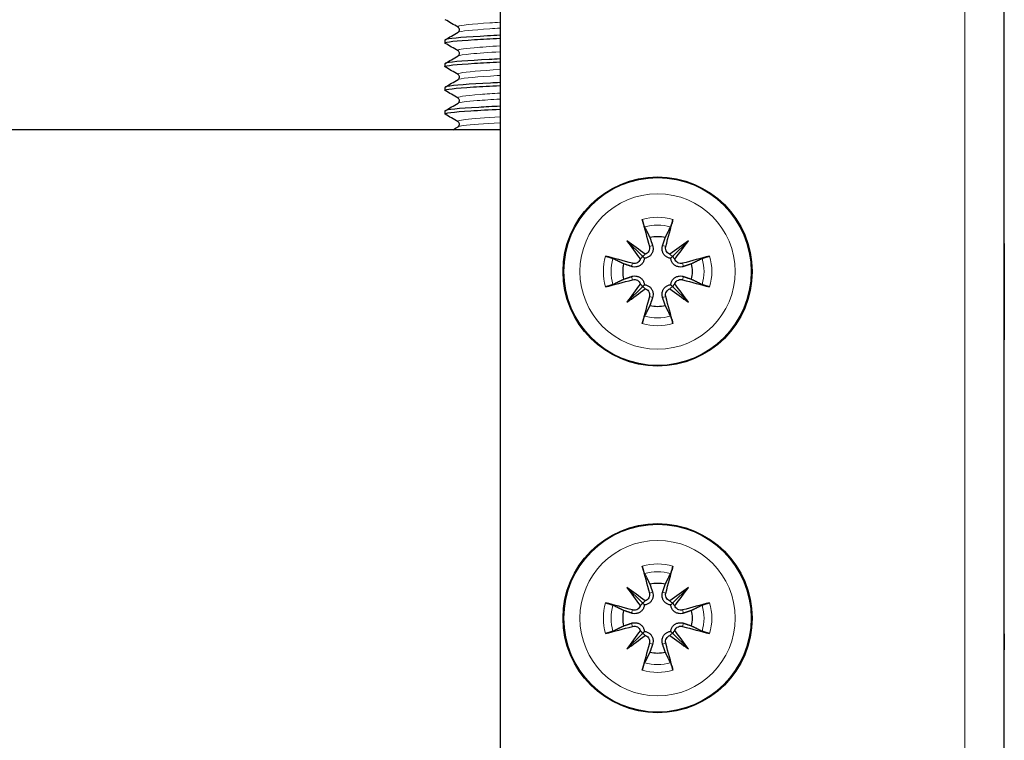
# Model space of a CAD drawing. Units: millimetres. Extents: x -5 to 1467, y 0 to 1191.
# Drawn here: x 1205 to 1267, y 414 to 460 of the extents above; entities that cross this region are included whole.
import ezdxf

# ---------------------------------------------------------------- set-up
doc = ezdxf.new("R2010")
doc.units = ezdxf.units.MM
doc.layers.add('Visible (ISO)', color=7, linetype='Continuous', lineweight=25)
doc.layers.add('Visible Narrow (ISO)', color=7, linetype='Continuous', lineweight=15)

msp = doc.modelspace()

# ---------------------------------------------------------------- linework, layer by layer
at = {"layer": 'Visible (ISO)'}
for p, q in [((1235, 699), (1235, 408.3)), ((1267, 408.3), (1267, 699)), ((1231.5, 458.488), (1231.5, 458.3)), ((1231.5, 456.988), (1231.5, 456.8)), ((1231.5, 455.488), (1231.5, 455.3)), ((1231.5, 453.988), (1231.5, 453.8)), ((1235, 452.8), (1018, 452.8)), ((1243.046, 445.754), (1244.033, 444.767)), ((1246.954, 445.754), (1245.967, 444.767)), ((1267, 445.587), (1267.01, 445.587)), ((1267.01, 445.587), (1267.01, 444.974)), ((1244.033, 444.767), (1244.163, 444.637)), ((1245.967, 444.767), (1245.837, 444.637)), ((1267.01, 444.974), (1267.01, 442.536)), ((1243.046, 441.846), (1244.033, 442.833)), ((1244.033, 442.833), (1244.163, 442.963)), ((1245.967, 442.833), (1245.837, 442.963)), ((1246.954, 441.846), (1245.967, 442.833)), ((1267.01, 442.536), (1267.01, 439.463)), ((1267, 439.463), (1267.01, 439.463)), ((1243.046, 423.754), (1244.033, 422.767)), ((1246.954, 423.754), (1245.967, 422.767)), ((1244.033, 422.767), (1244.163, 422.637)), ((1245.967, 422.767), (1245.837, 422.637)), ((1243.046, 419.846), (1244.033, 420.833)), ((1244.033, 420.833), (1244.163, 420.963)), ((1245.967, 420.833), (1245.837, 420.963)), ((1246.954, 419.846), (1245.967, 420.833)), ((1267, 420.8), (1267.01, 420.8)), ((1267.01, 420.8), (1267.01, 419.8)), ((1267, 419.8), (1267.01, 419.8))]:
    msp.add_line(p, q, dxfattribs=at)
for centre in [(1245, 443.8), (1245, 421.8)]:
    msp.add_circle(centre, 6, dxfattribs=at)
for centre, start, end in [((1245, 443.8), 77.19943, 102.80057), ((1245, 443.8), 167.19943, 192.80057), ((1245, 443.8), 347.19943, 12.80057), ((1245, 443.8), 257.19943, 282.80057), ((1245, 421.8), 77.19943, 102.80057), ((1245, 421.8), 167.19943, 192.80057), ((1245, 421.8), 347.19943, 12.80057), ((1245, 421.8), 257.19943, 282.80057)]:
    msp.add_arc(centre, 2.211, start, end, dxfattribs=at)
for centre, major_axis, ratio, start_param, end_param in [((1245.767, 444.023), (2.777, -9.573), 0.087156, 4.359751, 4.543694), ((1244.233, 444.023), (2.777, 9.573), 0.087156, 4.881084, 5.065027), ((1246.044, 444.623), (-6.137, 7.779), 0.173648, 1.290109, 1.440199), ((1244.177, 442.756), (7.779, -6.137), 0.173648, 1.701394, 1.851484), ((1245.823, 442.756), (7.779, 6.137), 0.173648, 1.290109, 1.440199), ((1243.956, 444.623), (-6.137, -7.779), 0.173648, 1.701394, 1.851484), ((1244.777, 443.033), (-9.573, 2.777), 0.087156, 4.881084, 5.065027), ((1243.677, 444.836), (-0.31, -0.245), 0.868224, 1.622036, 2.21208), ((1243.964, 445.123), (-0.245, -0.31), 0.868224, 0.929512, 1.519557), ((1246.036, 445.123), (-0.245, 0.31), 0.868224, 1.622036, 2.21208), ((1246.323, 444.836), (-0.31, 0.245), 0.868224, 0.929512, 1.519557), ((1245.223, 443.033), (-9.573, -2.777), 0.087156, 4.359751, 4.543694), ((1244.777, 444.567), (9.573, 2.777), 0.087156, 4.359751, 4.543694), ((1245.223, 444.567), (9.573, -2.777), 0.087156, 4.881084, 5.065027), ((1246.044, 442.977), (6.137, 7.779), 0.173648, 1.701394, 1.851484), ((1244.177, 444.844), (-7.779, -6.137), 0.173648, 1.290109, 1.440199), ((1243.677, 442.764), (0.31, -0.245), 0.868224, 0.929512, 1.519557), ((1243.964, 442.477), (0.245, -0.31), 0.868224, 1.622036, 2.21208), ((1246.036, 442.477), (0.245, 0.31), 0.868224, 0.929512, 1.519557), ((1245.823, 444.844), (-7.779, 6.137), 0.173648, 1.701394, 1.851484), ((1246.323, 442.764), (0.31, 0.245), 0.868224, 1.622036, 2.21208), ((1243.956, 442.977), (6.137, -7.779), 0.173648, 1.290109, 1.440199), ((1245.767, 443.577), (-2.777, -9.573), 0.087156, 4.881084, 5.065027), ((1244.233, 443.577), (-2.777, 9.573), 0.087156, 4.359751, 4.543694), ((1245.767, 422.023), (2.777, -9.573), 0.087156, 4.359751, 4.543694), ((1244.233, 422.023), (2.777, 9.573), 0.087156, 4.881084, 5.065027), ((1246.044, 422.623), (-6.137, 7.779), 0.173648, 1.290109, 1.440199), ((1244.177, 420.756), (7.779, -6.137), 0.173648, 1.701394, 1.851484), ((1245.823, 420.756), (7.779, 6.137), 0.173648, 1.290109, 1.440199), ((1243.956, 422.623), (-6.137, -7.779), 0.173648, 1.701394, 1.851484), ((1244.777, 421.033), (-9.573, 2.777), 0.087156, 4.881084, 5.065027), ((1243.677, 422.836), (-0.31, -0.245), 0.868224, 1.622036, 2.21208), ((1243.964, 423.123), (-0.245, -0.31), 0.868224, 0.929512, 1.519557), ((1246.036, 423.123), (-0.245, 0.31), 0.868224, 1.622036, 2.21208), ((1246.323, 422.836), (-0.31, 0.245), 0.868224, 0.929512, 1.519557), ((1245.223, 421.033), (-9.573, -2.777), 0.087156, 4.359751, 4.543694), ((1244.777, 422.567), (9.573, 2.777), 0.087156, 4.359751, 4.543694), ((1245.223, 422.567), (9.573, -2.777), 0.087156, 4.881084, 5.065027), ((1246.044, 420.977), (6.137, 7.779), 0.173648, 1.701394, 1.851484), ((1244.177, 422.844), (-7.779, -6.137), 0.173648, 1.290109, 1.440199), ((1243.677, 420.764), (0.31, -0.245), 0.868224, 0.929512, 1.519557), ((1243.964, 420.477), (0.245, -0.31), 0.868224, 1.622036, 2.21208), ((1246.036, 420.477), (0.245, 0.31), 0.868224, 0.929512, 1.519557), ((1245.823, 422.844), (-7.779, 6.137), 0.173648, 1.701394, 1.851484), ((1246.323, 420.764), (0.31, 0.245), 0.868224, 1.622036, 2.21208), ((1243.956, 420.977), (6.137, -7.779), 0.173648, 1.290109, 1.440199), ((1245.767, 421.577), (-2.777, -9.573), 0.087156, 4.881084, 5.065027), ((1244.233, 421.577), (-2.777, 9.573), 0.087156, 4.359751, 4.543694)]:
    msp.add_ellipse(centre, major_axis=major_axis, ratio=ratio, start_param=start_param, end_param=end_param, dxfattribs=at)
for points in [[(1232.332, 459.308), (1232.06, 459.465), (1231.789, 459.623), (1231.517, 459.78)], [(1231.517, 458.507), (1231.789, 458.665), (1232.06, 458.822), (1232.332, 458.98)], [(1232.332, 457.808), (1232.06, 457.965), (1231.789, 458.123), (1231.517, 458.28)], [(1231.517, 457.007), (1231.789, 457.165), (1232.06, 457.322), (1232.332, 457.48)], [(1232.332, 456.308), (1232.06, 456.465), (1231.789, 456.623), (1231.517, 456.78)], [(1231.517, 455.507), (1231.789, 455.665), (1232.06, 455.822), (1232.332, 455.98)], [(1232.332, 454.808), (1232.06, 454.965), (1231.789, 455.123), (1231.517, 455.28)], [(1231.517, 454.007), (1231.789, 454.165), (1232.06, 454.322), (1232.332, 454.48)], [(1232.332, 453.308), (1232.06, 453.465), (1231.789, 453.623), (1231.517, 453.78)], [(1232.022, 452.8), (1232.126, 452.86), (1232.229, 452.92), (1232.332, 452.98)]]:
    msp.add_open_spline(points, degree=3, dxfattribs=at)
for points, knots in [([(1235, 458.79), (1234.728, 458.776), (1234.464, 458.763), (1234.21, 458.749), (1232.885, 458.678), (1231.897, 458.607), (1231.6, 458.535), (1231.534, 458.519), (1231.502, 458.503), (1231.504, 458.488)], [48.999379, 48.999379, 48.999379, 48.999379, 49.170319, 49.170319, 49.170319, 50.065124, 50.065124, 50.065124, 50.265482, 50.265482, 50.265482, 50.265482]), ([(1232.332, 458.98), (1232.337, 458.983), (1232.346, 458.988), (1232.367, 459.008), (1232.378, 459.019), (1232.403, 459.058), (1232.416, 459.09), (1232.422, 459.154), (1232.418, 459.185), (1232.399, 459.238), (1232.385, 459.259), (1232.359, 459.289), (1232.348, 459.297), (1232.337, 459.305), (1232.334, 459.306), (1232.332, 459.308)], [0, 0, 0, 0, 0.01558301, 0.01558301, 0.02719724, 0.02719724, 0.04331515, 0.04331515, 0.05712914, 0.05712914, 0.07132672, 0.07132672, 0.08578818, 0.08578818, 0.09248362, 0.09248362, 0.09248362, 0.09248362]), ([(1231.518, 458.28), (1231.506, 458.287), (1231.5, 458.294), (1231.5, 458.3), (1231.502, 458.372), (1232.215, 458.443), (1233.384, 458.514), (1233.864, 458.544), (1234.416, 458.573), (1235.002, 458.602)], [-56.631179, -56.631179, -56.631179, -56.631179, -56.547335, -56.547335, -56.547335, -55.650688, -55.650688, -55.650688, -55.282564, -55.282564, -55.282564, -55.282564]), ([(1232.332, 457.48), (1232.337, 457.483), (1232.346, 457.488), (1232.367, 457.508), (1232.378, 457.519), (1232.403, 457.558), (1232.416, 457.59), (1232.422, 457.654), (1232.418, 457.685), (1232.399, 457.738), (1232.385, 457.759), (1232.359, 457.789), (1232.348, 457.797), (1232.337, 457.805), (1232.334, 457.806), (1232.332, 457.808)], [0, 0, 0, 0, 0.01558301, 0.01558301, 0.02719724, 0.02719724, 0.04331515, 0.04331515, 0.05712914, 0.05712914, 0.07132672, 0.07132672, 0.08578818, 0.08578818, 0.09248362, 0.09248362, 0.09248362, 0.09248362]), ([(1231.518, 456.78), (1231.506, 456.787), (1231.5, 456.793), (1231.5, 456.8), (1231.498, 456.871), (1232.212, 456.943), (1233.384, 457.014), (1233.864, 457.044), (1234.416, 457.073), (1235.002, 457.102)], [-62.914365, -62.914365, -62.914365, -62.914365, -62.833045, -62.833045, -62.833045, -61.93388, -61.93388, -61.93388, -61.565749, -61.565749, -61.565749, -61.565749]), ([(1235, 457.29), (1234.761, 457.278), (1234.527, 457.266), (1234.301, 457.254), (1232.962, 457.183), (1231.948, 457.111), (1231.622, 457.04), (1231.541, 457.023), (1231.502, 457.005), (1231.504, 456.988)], [55.282564, 55.282564, 55.282564, 55.282564, 55.433147, 55.433147, 55.433147, 56.327683, 56.327683, 56.327683, 56.548668, 56.548668, 56.548668, 56.548668]), ([(1232.332, 455.98), (1232.337, 455.983), (1232.346, 455.988), (1232.367, 456.008), (1232.378, 456.019), (1232.403, 456.058), (1232.416, 456.09), (1232.422, 456.154), (1232.418, 456.185), (1232.399, 456.238), (1232.385, 456.259), (1232.359, 456.289), (1232.348, 456.297), (1232.337, 456.305), (1232.334, 456.306), (1232.332, 456.308)], [0, 0, 0, 0, 0.01558301, 0.01558301, 0.02719724, 0.02719724, 0.04331515, 0.04331515, 0.05712914, 0.05712914, 0.07132672, 0.07132672, 0.08578818, 0.08578818, 0.09248362, 0.09248362, 0.09248362, 0.09248362]), ([(1235, 455.79), (1234.796, 455.78), (1234.596, 455.769), (1234.402, 455.759), (1233.051, 455.688), (1232.01, 455.617), (1231.649, 455.546), (1231.55, 455.527), (1231.503, 455.507), (1231.506, 455.488)], [61.565749, 61.565749, 61.565749, 61.565749, 61.694112, 61.694112, 61.694112, 62.586731, 62.586731, 62.586731, 62.831853, 62.831853, 62.831853, 62.831853]), ([(1231.517, 455.28), (1231.509, 455.285), (1231.504, 455.29), (1231.502, 455.294), (1231.464, 455.366), (1232.148, 455.438), (1233.305, 455.51), (1233.803, 455.54), (1234.384, 455.571), (1235.002, 455.602)], [-69.19755, -69.19755, -69.19755, -69.19755, -69.139728, -69.139728, -69.139728, -68.237363, -68.237363, -68.237363, -67.848935, -67.848935, -67.848935, -67.848935]), ([(1232.332, 454.48), (1232.337, 454.483), (1232.346, 454.488), (1232.367, 454.508), (1232.378, 454.519), (1232.403, 454.558), (1232.416, 454.59), (1232.422, 454.654), (1232.418, 454.685), (1232.399, 454.738), (1232.385, 454.759), (1232.359, 454.789), (1232.348, 454.797), (1232.337, 454.805), (1232.334, 454.806), (1232.332, 454.808)], [0, 0, 0, 0, 0.01558301, 0.01558301, 0.02719724, 0.02719724, 0.04331515, 0.04331515, 0.05712914, 0.05712914, 0.07132672, 0.07132672, 0.08578818, 0.08578818, 0.09248362, 0.09248362, 0.09248362, 0.09248362]), ([(1231.517, 453.78), (1231.516, 453.781), (1231.514, 453.782), (1231.513, 453.783), (1231.404, 453.855), (1232.021, 453.927), (1233.139, 453.999), (1233.672, 454.033), (1234.315, 454.068), (1235.002, 454.102)], [-75.480735, -75.480735, -75.480735, -75.480735, -75.470754, -75.470754, -75.470754, -74.564701, -74.564701, -74.564701, -74.13212, -74.13212, -74.13212, -74.13212]), ([(1235.001, 454.29), (1234.519, 454.266), (1234.059, 454.241), (1233.644, 454.217), (1232.392, 454.145), (1231.579, 454.072), (1231.506, 453.999), (1231.502, 453.995), (1231.5, 453.991), (1231.5, 453.988)], [67.848935, 67.848935, 67.848935, 67.848935, 68.152246, 68.152246, 68.152246, 69.067192, 69.067192, 69.067192, 69.115038, 69.115038, 69.115038, 69.115038]), ([(1232.332, 452.98), (1232.337, 452.983), (1232.346, 452.988), (1232.367, 453.008), (1232.378, 453.019), (1232.403, 453.058), (1232.416, 453.09), (1232.422, 453.154), (1232.418, 453.185), (1232.399, 453.238), (1232.385, 453.259), (1232.359, 453.289), (1232.348, 453.297), (1232.337, 453.305), (1232.334, 453.306), (1232.332, 453.308)], [0, 0, 0, 0, 0.01558301, 0.01558301, 0.02719724, 0.02719724, 0.04331515, 0.04331515, 0.05712914, 0.05712914, 0.07132672, 0.07132672, 0.08578818, 0.08578818, 0.09248362, 0.09248362, 0.09248362, 0.09248362]), ([(1244.18, 446.631), (1244.171, 446.648), (1244.161, 446.674), (1244.138, 446.733), (1244.121, 446.78), (1244.093, 446.866), (1244.075, 446.922), (1244.049, 447.011), (1244.036, 447.06), (1244.025, 447.102)], [0.13629243, 0.13629243, 0.13629243, 0.13629243, 0.14844972, 0.14844972, 0.16326595, 0.16326595, 0.17805472, 0.17805472, 0.19124803, 0.19124803, 0.19124803, 0.19124803]), ([(1245.975, 447.102), (1245.964, 447.06), (1245.951, 447.011), (1245.925, 446.922), (1245.907, 446.866), (1245.879, 446.78), (1245.862, 446.733), (1245.839, 446.674), (1245.829, 446.648), (1245.82, 446.631)], [0.04616198, 0.04616198, 0.04616198, 0.04616198, 0.05935529, 0.05935529, 0.07414406, 0.07414406, 0.08896028, 0.08896028, 0.10111758, 0.10111758, 0.10111758, 0.10111758]), ([(1244.682, 445.45), (1244.692, 445.422), (1244.7, 445.393), (1244.716, 445.305), (1244.719, 445.24), (1244.704, 445.11), (1244.685, 445.045), (1244.636, 444.939), (1244.604, 444.888), (1244.525, 444.796), (1244.477, 444.756), (1244.378, 444.694), (1244.32, 444.669), (1244.229, 444.645), (1244.196, 444.64), (1244.163, 444.637)], [0.2376564, 0.2376564, 0.2376564, 0.2376564, 0.2475742, 0.2475742, 0.2679618, 0.2679618, 0.2883493, 0.2883493, 0.3058366, 0.3058366, 0.323324, 0.323324, 0.3408113, 0.3408113, 0.3505362, 0.3505362, 0.3505362, 0.3505362]), ([(1244.479, 445.391), (1244.492, 445.342), (1244.497, 445.287), (1244.484, 445.179), (1244.466, 445.126), (1244.416, 445.037), (1244.381, 444.995), (1244.303, 444.932), (1244.262, 444.91), (1244.22, 444.895)], [0, 0, 0, 0, 0.01549629, 0.01549629, 0.03099259, 0.03099259, 0.04628136, 0.04628136, 0.05926282, 0.05926282, 0.05926282, 0.05926282]), ([(1245.837, 444.637), (1245.804, 444.64), (1245.771, 444.645), (1245.68, 444.669), (1245.622, 444.694), (1245.523, 444.756), (1245.475, 444.796), (1245.396, 444.888), (1245.364, 444.939), (1245.315, 445.045), (1245.296, 445.11), (1245.281, 445.24), (1245.284, 445.305), (1245.295, 445.364), (1245.3, 445.393), (1245.308, 445.422), (1245.318, 445.45)], [-0.102962, -0.102962, -0.102962, -0.102962, -0.0932371, -0.0932371, -0.0757497, -0.0757497, -0.0582624, -0.0582624, -0.0407751, -0.0407751, -0.0203876, -0.0203876, 0, 0, 0, 0.0099178, 0.0099178, 0.0099178, 0.0099178]), ([(1245.78, 444.895), (1245.773, 444.897), (1245.766, 444.9), (1245.71, 444.924), (1245.664, 444.955), (1245.592, 445.026), (1245.56, 445.072), (1245.518, 445.171), (1245.507, 445.225), (1245.506, 445.314), (1245.511, 445.353), (1245.521, 445.391)], [0.04431628, 0.04431628, 0.04431628, 0.04431628, 0.04637204, 0.04637204, 0.06160912, 0.06160912, 0.07694669, 0.07694669, 0.09228426, 0.09228426, 0.10368785, 0.10368785, 0.10368785, 0.10368785]), ([(1241.698, 444.775), (1241.74, 444.764), (1241.789, 444.751), (1241.878, 444.725), (1241.934, 444.707), (1242.02, 444.679), (1242.067, 444.662), (1242.126, 444.639), (1242.152, 444.629), (1242.169, 444.62)], [0.04616198, 0.04616198, 0.04616198, 0.04616198, 0.05935529, 0.05935529, 0.07414406, 0.07414406, 0.08896028, 0.08896028, 0.10111758, 0.10111758, 0.10111758, 0.10111758]), ([(1244.163, 444.637), (1244.16, 444.604), (1244.155, 444.571), (1244.131, 444.48), (1244.106, 444.422), (1244.044, 444.323), (1244.004, 444.275), (1243.912, 444.196), (1243.861, 444.164), (1243.755, 444.115), (1243.69, 444.096), (1243.56, 444.081), (1243.495, 444.084), (1243.436, 444.095), (1243.407, 444.1), (1243.378, 444.108), (1243.35, 444.118)], [-0.102962, -0.102962, -0.102962, -0.102962, -0.0932371, -0.0932371, -0.0757497, -0.0757497, -0.0582624, -0.0582624, -0.0407751, -0.0407751, -0.0203876, -0.0203876, 0, 0, 0, 0.0099178, 0.0099178, 0.0099178, 0.0099178]), ([(1243.905, 444.58), (1243.903, 444.573), (1243.9, 444.567), (1243.877, 444.51), (1243.845, 444.464), (1243.774, 444.392), (1243.728, 444.36), (1243.629, 444.318), (1243.575, 444.307), (1243.486, 444.306), (1243.447, 444.311), (1243.409, 444.321)], [0.04431238, 0.04431238, 0.04431238, 0.04431238, 0.04631672, 0.04631672, 0.06160909, 0.06160909, 0.07694666, 0.07694666, 0.09228422, 0.09228422, 0.10368782, 0.10368782, 0.10368782, 0.10368782]), ([(1246.65, 444.118), (1246.622, 444.108), (1246.593, 444.1), (1246.505, 444.084), (1246.44, 444.081), (1246.31, 444.096), (1246.245, 444.115), (1246.139, 444.164), (1246.088, 444.196), (1245.996, 444.275), (1245.956, 444.323), (1245.894, 444.422), (1245.869, 444.48), (1245.845, 444.571), (1245.84, 444.604), (1245.837, 444.637)], [0.2376564, 0.2376564, 0.2376564, 0.2376564, 0.2475742, 0.2475742, 0.2679618, 0.2679618, 0.2883493, 0.2883493, 0.3058366, 0.3058366, 0.323324, 0.323324, 0.3408113, 0.3408113, 0.3505362, 0.3505362, 0.3505362, 0.3505362]), ([(1246.591, 444.321), (1246.542, 444.308), (1246.487, 444.303), (1246.378, 444.316), (1246.325, 444.334), (1246.236, 444.384), (1246.194, 444.42), (1246.132, 444.498), (1246.11, 444.539), (1246.095, 444.58)], [0, 0, 0, 0, 0.01554902, 0.01554902, 0.03109804, 0.03109804, 0.04633411, 0.04633411, 0.059263, 0.059263, 0.059263, 0.059263]), ([(1247.831, 444.62), (1247.848, 444.629), (1247.874, 444.639), (1247.933, 444.662), (1247.98, 444.679), (1248.066, 444.707), (1248.122, 444.725), (1248.211, 444.751), (1248.26, 444.764), (1248.302, 444.775)], [0.13629243, 0.13629243, 0.13629243, 0.13629243, 0.14844972, 0.14844972, 0.16326595, 0.16326595, 0.17805472, 0.17805472, 0.19124803, 0.19124803, 0.19124803, 0.19124803]), ([(1243.35, 443.482), (1243.378, 443.492), (1243.407, 443.5), (1243.495, 443.516), (1243.56, 443.519), (1243.69, 443.504), (1243.755, 443.485), (1243.861, 443.436), (1243.912, 443.404), (1244.004, 443.325), (1244.044, 443.277), (1244.106, 443.178), (1244.131, 443.12), (1244.155, 443.029), (1244.16, 442.996), (1244.163, 442.963)], [0.2376564, 0.2376564, 0.2376564, 0.2376564, 0.2475742, 0.2475742, 0.2679618, 0.2679618, 0.2883493, 0.2883493, 0.3058366, 0.3058366, 0.323324, 0.323324, 0.3408113, 0.3408113, 0.3505362, 0.3505362, 0.3505362, 0.3505362]), ([(1243.409, 443.279), (1243.458, 443.292), (1243.513, 443.297), (1243.622, 443.284), (1243.675, 443.266), (1243.764, 443.216), (1243.806, 443.18), (1243.868, 443.102), (1243.89, 443.061), (1243.905, 443.02)], [0, 0, 0, 0, 0.01554902, 0.01554902, 0.03109804, 0.03109804, 0.04633411, 0.04633411, 0.059263, 0.059263, 0.059263, 0.059263]), ([(1245.837, 442.963), (1245.84, 442.996), (1245.845, 443.029), (1245.869, 443.12), (1245.894, 443.178), (1245.956, 443.277), (1245.996, 443.325), (1246.088, 443.404), (1246.139, 443.436), (1246.245, 443.485), (1246.31, 443.504), (1246.44, 443.519), (1246.505, 443.516), (1246.564, 443.505), (1246.593, 443.5), (1246.622, 443.492), (1246.65, 443.482)], [-0.102962, -0.102962, -0.102962, -0.102962, -0.0932371, -0.0932371, -0.0757497, -0.0757497, -0.0582624, -0.0582624, -0.0407751, -0.0407751, -0.0203876, -0.0203876, 0, 0, 0, 0.0099178, 0.0099178, 0.0099178, 0.0099178]), ([(1246.095, 443.02), (1246.097, 443.027), (1246.1, 443.033), (1246.123, 443.09), (1246.155, 443.136), (1246.226, 443.208), (1246.272, 443.24), (1246.371, 443.282), (1246.425, 443.293), (1246.514, 443.294), (1246.553, 443.289), (1246.591, 443.279)], [0.04431238, 0.04431238, 0.04431238, 0.04431238, 0.04631672, 0.04631672, 0.06160909, 0.06160909, 0.07694666, 0.07694666, 0.09228422, 0.09228422, 0.10368782, 0.10368782, 0.10368782, 0.10368782]), ([(1242.169, 442.98), (1242.152, 442.971), (1242.126, 442.961), (1242.067, 442.938), (1242.02, 442.921), (1241.934, 442.893), (1241.878, 442.875), (1241.789, 442.849), (1241.74, 442.836), (1241.698, 442.825)], [0.13629243, 0.13629243, 0.13629243, 0.13629243, 0.14844972, 0.14844972, 0.16326595, 0.16326595, 0.17805472, 0.17805472, 0.19124803, 0.19124803, 0.19124803, 0.19124803]), ([(1244.163, 442.963), (1244.196, 442.96), (1244.229, 442.955), (1244.32, 442.931), (1244.378, 442.906), (1244.477, 442.844), (1244.525, 442.804), (1244.604, 442.712), (1244.636, 442.661), (1244.685, 442.555), (1244.704, 442.49), (1244.719, 442.36), (1244.716, 442.295), (1244.705, 442.236), (1244.7, 442.207), (1244.692, 442.178), (1244.682, 442.15)], [-0.102962, -0.102962, -0.102962, -0.102962, -0.0932371, -0.0932371, -0.0757497, -0.0757497, -0.0582624, -0.0582624, -0.0407751, -0.0407751, -0.0203876, -0.0203876, 0, 0, 0, 0.0099178, 0.0099178, 0.0099178, 0.0099178]), ([(1244.22, 442.705), (1244.227, 442.703), (1244.234, 442.7), (1244.29, 442.676), (1244.336, 442.645), (1244.408, 442.574), (1244.44, 442.528), (1244.482, 442.429), (1244.493, 442.375), (1244.494, 442.286), (1244.489, 442.247), (1244.479, 442.209)], [0.04431628, 0.04431628, 0.04431628, 0.04431628, 0.04637204, 0.04637204, 0.06160912, 0.06160912, 0.07694669, 0.07694669, 0.09228426, 0.09228426, 0.10368785, 0.10368785, 0.10368785, 0.10368785]), ([(1245.318, 442.15), (1245.308, 442.178), (1245.3, 442.207), (1245.284, 442.295), (1245.281, 442.36), (1245.296, 442.49), (1245.315, 442.555), (1245.364, 442.661), (1245.396, 442.712), (1245.475, 442.804), (1245.523, 442.844), (1245.622, 442.906), (1245.68, 442.931), (1245.771, 442.955), (1245.804, 442.96), (1245.837, 442.963)], [0.2376564, 0.2376564, 0.2376564, 0.2376564, 0.2475742, 0.2475742, 0.2679618, 0.2679618, 0.2883493, 0.2883493, 0.3058366, 0.3058366, 0.323324, 0.323324, 0.3408113, 0.3408113, 0.3505362, 0.3505362, 0.3505362, 0.3505362]), ([(1245.521, 442.209), (1245.508, 442.258), (1245.503, 442.313), (1245.516, 442.422), (1245.534, 442.475), (1245.584, 442.564), (1245.62, 442.606), (1245.698, 442.668), (1245.739, 442.69), (1245.78, 442.705)], [0, 0, 0, 0, 0.01554902, 0.01554902, 0.03109804, 0.03109804, 0.04633411, 0.04633411, 0.059263, 0.059263, 0.059263, 0.059263]), ([(1248.302, 442.825), (1248.26, 442.836), (1248.211, 442.849), (1248.122, 442.875), (1248.066, 442.893), (1247.98, 442.921), (1247.933, 442.938), (1247.874, 442.961), (1247.848, 442.971), (1247.831, 442.98)], [0.04616198, 0.04616198, 0.04616198, 0.04616198, 0.05935529, 0.05935529, 0.07414406, 0.07414406, 0.08896028, 0.08896028, 0.10111758, 0.10111758, 0.10111758, 0.10111758]), ([(1244.025, 440.498), (1244.036, 440.54), (1244.049, 440.589), (1244.075, 440.678), (1244.093, 440.734), (1244.121, 440.82), (1244.138, 440.867), (1244.161, 440.926), (1244.171, 440.952), (1244.18, 440.969)], [0.04616198, 0.04616198, 0.04616198, 0.04616198, 0.05935529, 0.05935529, 0.07414406, 0.07414406, 0.08896028, 0.08896028, 0.10111758, 0.10111758, 0.10111758, 0.10111758]), ([(1245.82, 440.969), (1245.829, 440.952), (1245.839, 440.926), (1245.862, 440.867), (1245.879, 440.82), (1245.907, 440.734), (1245.925, 440.678), (1245.951, 440.589), (1245.964, 440.54), (1245.975, 440.498)], [0.13629243, 0.13629243, 0.13629243, 0.13629243, 0.14844972, 0.14844972, 0.16326595, 0.16326595, 0.17805472, 0.17805472, 0.19124803, 0.19124803, 0.19124803, 0.19124803]), ([(1244.18, 424.631), (1244.171, 424.648), (1244.161, 424.674), (1244.138, 424.733), (1244.121, 424.78), (1244.093, 424.866), (1244.075, 424.922), (1244.049, 425.011), (1244.036, 425.06), (1244.025, 425.102)], [0.13629243, 0.13629243, 0.13629243, 0.13629243, 0.14844972, 0.14844972, 0.16326595, 0.16326595, 0.17805472, 0.17805472, 0.19124803, 0.19124803, 0.19124803, 0.19124803]), ([(1245.975, 425.102), (1245.964, 425.06), (1245.951, 425.011), (1245.925, 424.922), (1245.907, 424.866), (1245.879, 424.78), (1245.862, 424.733), (1245.839, 424.674), (1245.829, 424.648), (1245.82, 424.631)], [0.04616198, 0.04616198, 0.04616198, 0.04616198, 0.05935529, 0.05935529, 0.07414406, 0.07414406, 0.08896028, 0.08896028, 0.10111758, 0.10111758, 0.10111758, 0.10111758]), ([(1244.682, 423.45), (1244.692, 423.422), (1244.7, 423.393), (1244.716, 423.305), (1244.719, 423.24), (1244.704, 423.11), (1244.685, 423.045), (1244.636, 422.939), (1244.604, 422.888), (1244.525, 422.796), (1244.477, 422.756), (1244.378, 422.694), (1244.32, 422.669), (1244.229, 422.645), (1244.196, 422.64), (1244.163, 422.637)], [0.2376564, 0.2376564, 0.2376564, 0.2376564, 0.2475742, 0.2475742, 0.2679618, 0.2679618, 0.2883493, 0.2883493, 0.3058366, 0.3058366, 0.323324, 0.323324, 0.3408113, 0.3408113, 0.3505362, 0.3505362, 0.3505362, 0.3505362]), ([(1244.479, 423.391), (1244.492, 423.342), (1244.497, 423.287), (1244.484, 423.179), (1244.466, 423.126), (1244.416, 423.037), (1244.381, 422.995), (1244.303, 422.932), (1244.262, 422.91), (1244.22, 422.895)], [0, 0, 0, 0, 0.01549629, 0.01549629, 0.03099259, 0.03099259, 0.04628136, 0.04628136, 0.05926282, 0.05926282, 0.05926282, 0.05926282]), ([(1245.837, 422.637), (1245.804, 422.64), (1245.771, 422.645), (1245.68, 422.669), (1245.622, 422.694), (1245.523, 422.756), (1245.475, 422.796), (1245.396, 422.888), (1245.364, 422.939), (1245.315, 423.045), (1245.296, 423.11), (1245.281, 423.24), (1245.284, 423.305), (1245.295, 423.364), (1245.3, 423.393), (1245.308, 423.422), (1245.318, 423.45)], [-0.102962, -0.102962, -0.102962, -0.102962, -0.0932371, -0.0932371, -0.0757497, -0.0757497, -0.0582624, -0.0582624, -0.0407751, -0.0407751, -0.0203876, -0.0203876, 0, 0, 0, 0.0099178, 0.0099178, 0.0099178, 0.0099178]), ([(1245.78, 422.895), (1245.773, 422.897), (1245.766, 422.9), (1245.71, 422.924), (1245.664, 422.955), (1245.592, 423.026), (1245.56, 423.072), (1245.518, 423.171), (1245.507, 423.225), (1245.506, 423.314), (1245.511, 423.353), (1245.521, 423.391)], [0.04431628, 0.04431628, 0.04431628, 0.04431628, 0.04637204, 0.04637204, 0.06160912, 0.06160912, 0.07694669, 0.07694669, 0.09228426, 0.09228426, 0.10368785, 0.10368785, 0.10368785, 0.10368785]), ([(1241.698, 422.775), (1241.74, 422.764), (1241.789, 422.751), (1241.878, 422.725), (1241.934, 422.707), (1242.02, 422.679), (1242.067, 422.662), (1242.126, 422.639), (1242.152, 422.629), (1242.169, 422.62)], [0.04616198, 0.04616198, 0.04616198, 0.04616198, 0.05935529, 0.05935529, 0.07414406, 0.07414406, 0.08896028, 0.08896028, 0.10111758, 0.10111758, 0.10111758, 0.10111758]), ([(1244.163, 422.637), (1244.16, 422.604), (1244.155, 422.571), (1244.131, 422.48), (1244.106, 422.422), (1244.044, 422.323), (1244.004, 422.275), (1243.912, 422.196), (1243.861, 422.164), (1243.755, 422.115), (1243.69, 422.096), (1243.56, 422.081), (1243.495, 422.084), (1243.436, 422.095), (1243.407, 422.1), (1243.378, 422.108), (1243.35, 422.118)], [-0.102962, -0.102962, -0.102962, -0.102962, -0.0932371, -0.0932371, -0.0757497, -0.0757497, -0.0582624, -0.0582624, -0.0407751, -0.0407751, -0.0203876, -0.0203876, 0, 0, 0, 0.0099178, 0.0099178, 0.0099178, 0.0099178]), ([(1243.905, 422.58), (1243.903, 422.573), (1243.9, 422.567), (1243.877, 422.51), (1243.845, 422.464), (1243.774, 422.392), (1243.728, 422.36), (1243.629, 422.318), (1243.575, 422.307), (1243.486, 422.306), (1243.447, 422.311), (1243.409, 422.321)], [0.04431238, 0.04431238, 0.04431238, 0.04431238, 0.04631672, 0.04631672, 0.06160909, 0.06160909, 0.07694666, 0.07694666, 0.09228422, 0.09228422, 0.10368782, 0.10368782, 0.10368782, 0.10368782]), ([(1246.65, 422.118), (1246.622, 422.108), (1246.593, 422.1), (1246.505, 422.084), (1246.44, 422.081), (1246.31, 422.096), (1246.245, 422.115), (1246.139, 422.164), (1246.088, 422.196), (1245.996, 422.275), (1245.956, 422.323), (1245.894, 422.422), (1245.869, 422.48), (1245.845, 422.571), (1245.84, 422.604), (1245.837, 422.637)], [0.2376564, 0.2376564, 0.2376564, 0.2376564, 0.2475742, 0.2475742, 0.2679618, 0.2679618, 0.2883493, 0.2883493, 0.3058366, 0.3058366, 0.323324, 0.323324, 0.3408113, 0.3408113, 0.3505362, 0.3505362, 0.3505362, 0.3505362]), ([(1246.591, 422.321), (1246.542, 422.308), (1246.487, 422.303), (1246.378, 422.316), (1246.325, 422.334), (1246.236, 422.384), (1246.194, 422.42), (1246.132, 422.498), (1246.11, 422.539), (1246.095, 422.58)], [0, 0, 0, 0, 0.01554902, 0.01554902, 0.03109804, 0.03109804, 0.04633411, 0.04633411, 0.059263, 0.059263, 0.059263, 0.059263]), ([(1247.831, 422.62), (1247.848, 422.629), (1247.874, 422.639), (1247.933, 422.662), (1247.98, 422.679), (1248.066, 422.707), (1248.122, 422.725), (1248.211, 422.751), (1248.26, 422.764), (1248.302, 422.775)], [0.13629243, 0.13629243, 0.13629243, 0.13629243, 0.14844972, 0.14844972, 0.16326595, 0.16326595, 0.17805472, 0.17805472, 0.19124803, 0.19124803, 0.19124803, 0.19124803]), ([(1243.35, 421.482), (1243.378, 421.492), (1243.407, 421.5), (1243.495, 421.516), (1243.56, 421.519), (1243.69, 421.504), (1243.755, 421.485), (1243.861, 421.436), (1243.912, 421.404), (1244.004, 421.325), (1244.044, 421.277), (1244.106, 421.178), (1244.131, 421.12), (1244.155, 421.029), (1244.16, 420.996), (1244.163, 420.963)], [0.2376564, 0.2376564, 0.2376564, 0.2376564, 0.2475742, 0.2475742, 0.2679618, 0.2679618, 0.2883493, 0.2883493, 0.3058366, 0.3058366, 0.323324, 0.323324, 0.3408113, 0.3408113, 0.3505362, 0.3505362, 0.3505362, 0.3505362]), ([(1243.409, 421.279), (1243.458, 421.292), (1243.513, 421.297), (1243.622, 421.284), (1243.675, 421.266), (1243.764, 421.216), (1243.806, 421.18), (1243.868, 421.102), (1243.89, 421.061), (1243.905, 421.02)], [0, 0, 0, 0, 0.01554902, 0.01554902, 0.03109804, 0.03109804, 0.04633411, 0.04633411, 0.059263, 0.059263, 0.059263, 0.059263]), ([(1245.837, 420.963), (1245.84, 420.996), (1245.845, 421.029), (1245.869, 421.12), (1245.894, 421.178), (1245.956, 421.277), (1245.996, 421.325), (1246.088, 421.404), (1246.139, 421.436), (1246.245, 421.485), (1246.31, 421.504), (1246.44, 421.519), (1246.505, 421.516), (1246.564, 421.505), (1246.593, 421.5), (1246.622, 421.492), (1246.65, 421.482)], [-0.102962, -0.102962, -0.102962, -0.102962, -0.0932371, -0.0932371, -0.0757497, -0.0757497, -0.0582624, -0.0582624, -0.0407751, -0.0407751, -0.0203876, -0.0203876, 0, 0, 0, 0.0099178, 0.0099178, 0.0099178, 0.0099178]), ([(1246.095, 421.02), (1246.097, 421.027), (1246.1, 421.033), (1246.123, 421.09), (1246.155, 421.136), (1246.226, 421.208), (1246.272, 421.24), (1246.371, 421.282), (1246.425, 421.293), (1246.514, 421.294), (1246.553, 421.289), (1246.591, 421.279)], [0.04431238, 0.04431238, 0.04431238, 0.04431238, 0.04631672, 0.04631672, 0.06160909, 0.06160909, 0.07694666, 0.07694666, 0.09228422, 0.09228422, 0.10368782, 0.10368782, 0.10368782, 0.10368782]), ([(1242.169, 420.98), (1242.152, 420.971), (1242.126, 420.961), (1242.067, 420.938), (1242.02, 420.921), (1241.934, 420.893), (1241.878, 420.875), (1241.789, 420.849), (1241.74, 420.836), (1241.698, 420.825)], [0.13629243, 0.13629243, 0.13629243, 0.13629243, 0.14844972, 0.14844972, 0.16326595, 0.16326595, 0.17805472, 0.17805472, 0.19124803, 0.19124803, 0.19124803, 0.19124803]), ([(1244.163, 420.963), (1244.196, 420.96), (1244.229, 420.955), (1244.32, 420.931), (1244.378, 420.906), (1244.477, 420.844), (1244.525, 420.804), (1244.604, 420.712), (1244.636, 420.661), (1244.685, 420.555), (1244.704, 420.49), (1244.719, 420.36), (1244.716, 420.295), (1244.705, 420.236), (1244.7, 420.207), (1244.692, 420.178), (1244.682, 420.15)], [-0.102962, -0.102962, -0.102962, -0.102962, -0.0932371, -0.0932371, -0.0757497, -0.0757497, -0.0582624, -0.0582624, -0.0407751, -0.0407751, -0.0203876, -0.0203876, 0, 0, 0, 0.0099178, 0.0099178, 0.0099178, 0.0099178]), ([(1244.22, 420.705), (1244.227, 420.703), (1244.234, 420.7), (1244.29, 420.676), (1244.336, 420.645), (1244.408, 420.574), (1244.44, 420.528), (1244.482, 420.429), (1244.493, 420.375), (1244.494, 420.286), (1244.489, 420.247), (1244.479, 420.209)], [0.04431628, 0.04431628, 0.04431628, 0.04431628, 0.04637204, 0.04637204, 0.06160912, 0.06160912, 0.07694669, 0.07694669, 0.09228426, 0.09228426, 0.10368785, 0.10368785, 0.10368785, 0.10368785]), ([(1245.318, 420.15), (1245.308, 420.178), (1245.3, 420.207), (1245.284, 420.295), (1245.281, 420.36), (1245.296, 420.49), (1245.315, 420.555), (1245.364, 420.661), (1245.396, 420.712), (1245.475, 420.804), (1245.523, 420.844), (1245.622, 420.906), (1245.68, 420.931), (1245.771, 420.955), (1245.804, 420.96), (1245.837, 420.963)], [0.2376564, 0.2376564, 0.2376564, 0.2376564, 0.2475742, 0.2475742, 0.2679618, 0.2679618, 0.2883493, 0.2883493, 0.3058366, 0.3058366, 0.323324, 0.323324, 0.3408113, 0.3408113, 0.3505362, 0.3505362, 0.3505362, 0.3505362]), ([(1245.521, 420.209), (1245.508, 420.258), (1245.503, 420.313), (1245.516, 420.422), (1245.534, 420.475), (1245.584, 420.564), (1245.62, 420.606), (1245.698, 420.668), (1245.739, 420.69), (1245.78, 420.705)], [0, 0, 0, 0, 0.01554902, 0.01554902, 0.03109804, 0.03109804, 0.04633411, 0.04633411, 0.059263, 0.059263, 0.059263, 0.059263]), ([(1248.302, 420.825), (1248.26, 420.836), (1248.211, 420.849), (1248.122, 420.875), (1248.066, 420.893), (1247.98, 420.921), (1247.933, 420.938), (1247.874, 420.961), (1247.848, 420.971), (1247.831, 420.98)], [0.04616198, 0.04616198, 0.04616198, 0.04616198, 0.05935529, 0.05935529, 0.07414406, 0.07414406, 0.08896028, 0.08896028, 0.10111758, 0.10111758, 0.10111758, 0.10111758]), ([(1244.025, 418.498), (1244.036, 418.54), (1244.049, 418.589), (1244.075, 418.678), (1244.093, 418.734), (1244.121, 418.82), (1244.138, 418.867), (1244.161, 418.926), (1244.171, 418.952), (1244.18, 418.969)], [0.04616198, 0.04616198, 0.04616198, 0.04616198, 0.05935529, 0.05935529, 0.07414406, 0.07414406, 0.08896028, 0.08896028, 0.10111758, 0.10111758, 0.10111758, 0.10111758]), ([(1245.82, 418.969), (1245.829, 418.952), (1245.839, 418.926), (1245.862, 418.867), (1245.879, 418.82), (1245.907, 418.734), (1245.925, 418.678), (1245.951, 418.589), (1245.964, 418.54), (1245.975, 418.498)], [0.13629243, 0.13629243, 0.13629243, 0.13629243, 0.14844972, 0.14844972, 0.16326595, 0.16326595, 0.17805472, 0.17805472, 0.19124803, 0.19124803, 0.19124803, 0.19124803])]:
    msp.add_open_spline(points, degree=3, knots=knots, dxfattribs=at)
for points, weights in [([(1244.18, 446.631), (1244.368, 446.247), (1244.51, 445.956)], [1.00361101028, 1.01184991809, 1]), ([(1245.49, 445.956), (1245.632, 446.247), (1245.82, 446.631)], [1, 1.01184991809, 1.00361101028]), ([(1244.51, 445.956), (1244.608, 445.669), (1244.682, 445.45)], [1, 1.14004884189, 1.2754895617]), ([(1245.318, 445.45), (1245.392, 445.669), (1245.49, 445.956)], [1.27548956173, 1.14004884191, 1]), ([(1242.844, 444.29), (1242.553, 444.432), (1242.169, 444.62)], [1, 1.01184991809, 1.00361101028]), ([(1247.831, 444.62), (1247.447, 444.432), (1247.156, 444.29)], [1.00361101028, 1.01184991809, 1]), ([(1243.35, 444.118), (1243.131, 444.192), (1242.844, 444.29)], [1.27548956173, 1.14004884191, 1]), ([(1247.156, 444.29), (1246.869, 444.192), (1246.65, 444.118)], [1, 1.14004884189, 1.2754895617]), ([(1242.169, 442.98), (1242.553, 443.168), (1242.844, 443.31)], [1.00361101028, 1.01184991809, 1]), ([(1242.844, 443.31), (1243.131, 443.408), (1243.35, 443.482)], [1, 1.14004884189, 1.2754895617]), ([(1246.65, 443.482), (1246.869, 443.408), (1247.156, 443.31)], [1.27548956173, 1.14004884191, 1]), ([(1247.156, 443.31), (1247.447, 443.168), (1247.831, 442.98)], [1, 1.01184991809, 1.00361101028]), ([(1244.682, 442.15), (1244.608, 441.931), (1244.51, 441.644)], [1.27548956173, 1.14004884191, 1]), ([(1245.49, 441.644), (1245.392, 441.931), (1245.318, 442.15)], [1, 1.14004884189, 1.2754895617]), ([(1244.51, 441.644), (1244.368, 441.353), (1244.18, 440.969)], [1, 1.01184991809, 1.00361101028]), ([(1245.82, 440.969), (1245.632, 441.353), (1245.49, 441.644)], [1.00361101028, 1.0118499181, 1]), ([(1244.18, 424.631), (1244.368, 424.247), (1244.51, 423.956)], [1.00361101028, 1.01184991809, 1]), ([(1245.49, 423.956), (1245.632, 424.247), (1245.82, 424.631)], [1, 1.01184991809, 1.00361101028]), ([(1244.51, 423.956), (1244.608, 423.669), (1244.682, 423.45)], [1, 1.14004884189, 1.2754895617]), ([(1245.318, 423.45), (1245.392, 423.669), (1245.49, 423.956)], [1.27548956173, 1.14004884191, 1]), ([(1242.844, 422.29), (1242.553, 422.432), (1242.169, 422.62)], [1, 1.01184991809, 1.00361101028]), ([(1247.831, 422.62), (1247.447, 422.432), (1247.156, 422.29)], [1.00361101028, 1.01184991809, 1]), ([(1243.35, 422.118), (1243.131, 422.192), (1242.844, 422.29)], [1.27548956173, 1.14004884191, 1]), ([(1247.156, 422.29), (1246.869, 422.192), (1246.65, 422.118)], [1, 1.14004884189, 1.2754895617]), ([(1242.169, 420.98), (1242.553, 421.168), (1242.844, 421.31)], [1.00361101028, 1.01184991809, 1]), ([(1242.844, 421.31), (1243.131, 421.408), (1243.35, 421.482)], [1, 1.14004884189, 1.2754895617]), ([(1246.65, 421.482), (1246.869, 421.408), (1247.156, 421.31)], [1.27548956173, 1.14004884191, 1]), ([(1247.156, 421.31), (1247.447, 421.168), (1247.831, 420.98)], [1, 1.01184991809, 1.00361101028]), ([(1244.682, 420.15), (1244.608, 419.931), (1244.51, 419.644)], [1.27548956173, 1.14004884191, 1]), ([(1245.49, 419.644), (1245.392, 419.931), (1245.318, 420.15)], [1, 1.14004884189, 1.2754895617]), ([(1244.51, 419.644), (1244.368, 419.353), (1244.18, 418.969)], [1, 1.01184991809, 1.00361101028]), ([(1245.82, 418.969), (1245.632, 419.353), (1245.49, 419.644)], [1.00361101028, 1.0118499181, 1])]:
    msp.add_rational_spline(points, weights, degree=2, dxfattribs=at)
at = {"layer": 'Visible Narrow (ISO)'}
for p, q in [((1264.5, 408.3), (1264.5, 699)), ((1244.479, 445.391), (1244.682, 445.45)), ((1245.521, 445.391), (1245.318, 445.45)), ((1267, 444.974), (1267.01, 444.974)), ((1243.409, 444.321), (1243.35, 444.118)), ((1246.591, 444.321), (1246.65, 444.118)), ((1243.409, 443.279), (1243.35, 443.482)), ((1246.591, 443.279), (1246.65, 443.482)), ((1267, 442.536), (1267.01, 442.536)), ((1244.479, 442.209), (1244.682, 442.15)), ((1245.521, 442.209), (1245.318, 442.15)), ((1244.479, 423.391), (1244.682, 423.45)), ((1245.521, 423.391), (1245.318, 423.45)), ((1243.409, 422.321), (1243.35, 422.118)), ((1246.591, 422.321), (1246.65, 422.118)), ((1243.409, 421.279), (1243.35, 421.482)), ((1246.591, 421.279), (1246.65, 421.482)), ((1244.479, 420.209), (1244.682, 420.15)), ((1245.521, 420.209), (1245.318, 420.15))]:
    msp.add_line(p, q, dxfattribs=at)
for centre, radius in [((1245, 443.8), 5.943), ((1245, 443.8), 4.93), ((1245, 421.8), 5.943), ((1245, 421.8), 4.93)]:
    msp.add_circle(centre, radius, dxfattribs=at)
for centre, radius, start, end in [((1245, 443.8), 3.443, 73.55422, 106.44578), ((1245, 443.8), 2.947, 73.84419, 106.15581), ((1245, 443.8), 3.443, 163.55422, 196.44578), ((1245, 443.8), 2.947, 163.84419, 196.15581), ((1245, 443.8), 2.947, 343.84419, 16.15581), ((1245, 443.8), 3.443, 343.55422, 16.44578), ((1245, 443.8), 2.947, 253.84419, 286.15581), ((1245, 443.8), 3.443, 253.55422, 286.44578), ((1245, 421.8), 3.443, 73.55422, 106.44578), ((1245, 421.8), 2.947, 73.84419, 106.15581), ((1245, 421.8), 3.443, 163.55422, 196.44578), ((1245, 421.8), 2.947, 163.84419, 196.15581), ((1245, 421.8), 2.947, 343.84419, 16.15581), ((1245, 421.8), 3.443, 343.55422, 16.44578), ((1245, 421.8), 2.947, 253.84419, 286.15581), ((1245, 421.8), 3.443, 253.55422, 286.44578)]:
    msp.add_arc(centre, radius, start, end, dxfattribs=at)
for points, knots in [([(1235, 459.619), (1234.777, 459.605), (1234.561, 459.592), (1234.356, 459.578), (1233.234, 459.504), (1232.46, 459.429), (1232.332, 459.355), (1232.305, 459.339), (1232.307, 459.323), (1232.336, 459.308)], [49.06098, 49.06098, 49.06098, 49.06098, 49.232013, 49.232013, 49.232013, 50.167507, 50.167507, 50.167507, 50.363895, 50.363895, 50.363895, 50.363895]), ([(1235, 459.244), (1234.779, 459.23), (1234.566, 459.217), (1234.362, 459.203), (1233.239, 459.129), (1232.463, 459.054), (1232.333, 458.98), (1232.333, 458.98), (1232.332, 458.98), (1232.332, 458.98)], [49.06098, 49.06098, 49.06098, 49.06098, 49.230369, 49.230369, 49.230369, 50.16579, 50.16579, 50.16579, 50.16707, 50.16707, 50.16707, 50.16707]), ([(1235.003, 458.119), (1234.379, 458.081), (1233.81, 458.043), (1233.367, 458.004), (1232.603, 457.939), (1232.23, 457.873), (1232.335, 457.808)], [55.344165, 55.344165, 55.344165, 55.344165, 55.823174, 55.823174, 55.823174, 56.64708, 56.64708, 56.64708, 56.64708]), ([(1235.004, 457.744), (1234.273, 457.699), (1233.617, 457.654), (1233.147, 457.61), (1232.692, 457.566), (1232.418, 457.523), (1232.341, 457.48)], [55.344165, 55.344165, 55.344165, 55.344165, 55.906048, 55.906048, 55.906048, 56.450255, 56.450255, 56.450255, 56.450255]), ([(1235, 456.619), (1233.79, 456.545), (1232.822, 456.471), (1232.469, 456.397), (1232.328, 456.367), (1232.287, 456.337), (1232.34, 456.308)], [61.627351, 61.627351, 61.627351, 61.627351, 62.556665, 62.556665, 62.556665, 62.930265, 62.930265, 62.930265, 62.930265]), ([(1235, 456.244), (1234.942, 456.24), (1234.884, 456.237), (1234.826, 456.233), (1233.609, 456.157), (1232.678, 456.082), (1232.403, 456.006), (1232.371, 455.997), (1232.348, 455.989), (1232.334, 455.98)], [61.627351, 61.627351, 61.627351, 61.627351, 61.672194, 61.672194, 61.672194, 62.623208, 62.623208, 62.623208, 62.733441, 62.733441, 62.733441, 62.733441]), ([(1235.002, 455.119), (1234.545, 455.091), (1234.118, 455.063), (1233.749, 455.035), (1232.749, 454.96), (1232.204, 454.884), (1232.331, 454.808), (1232.332, 454.808), (1232.332, 454.808), (1232.332, 454.808)], [67.910536, 67.910536, 67.910536, 67.910536, 68.260928, 68.260928, 68.260928, 69.211045, 69.211045, 69.211045, 69.213451, 69.213451, 69.213451, 69.213451]), ([(1235.003, 454.744), (1234.461, 454.711), (1233.962, 454.678), (1233.55, 454.645), (1232.866, 454.59), (1232.438, 454.535), (1232.337, 454.48)], [67.910536, 67.910536, 67.910536, 67.910536, 68.325716, 68.325716, 68.325716, 69.016626, 69.016626, 69.016626, 69.016626]), ([(1235.003, 453.619), (1234.075, 453.562), (1233.274, 453.505), (1232.805, 453.448), (1232.418, 453.401), (1232.262, 453.355), (1232.34, 453.308)], [74.193721, 74.193721, 74.193721, 74.193721, 74.908257, 74.908257, 74.908257, 75.496636, 75.496636, 75.496636, 75.496636]), ([(1235.002, 453.244), (1233.993, 453.182), (1233.138, 453.12), (1232.688, 453.058), (1232.498, 453.032), (1232.382, 453.006), (1232.339, 452.98)], [74.193721, 74.193721, 74.193721, 74.193721, 74.971057, 74.971057, 74.971057, 75.299811, 75.299811, 75.299811, 75.299811])]:
    msp.add_open_spline(points, degree=3, knots=knots, dxfattribs=at)

doc.saveas('drawing.dxf')
